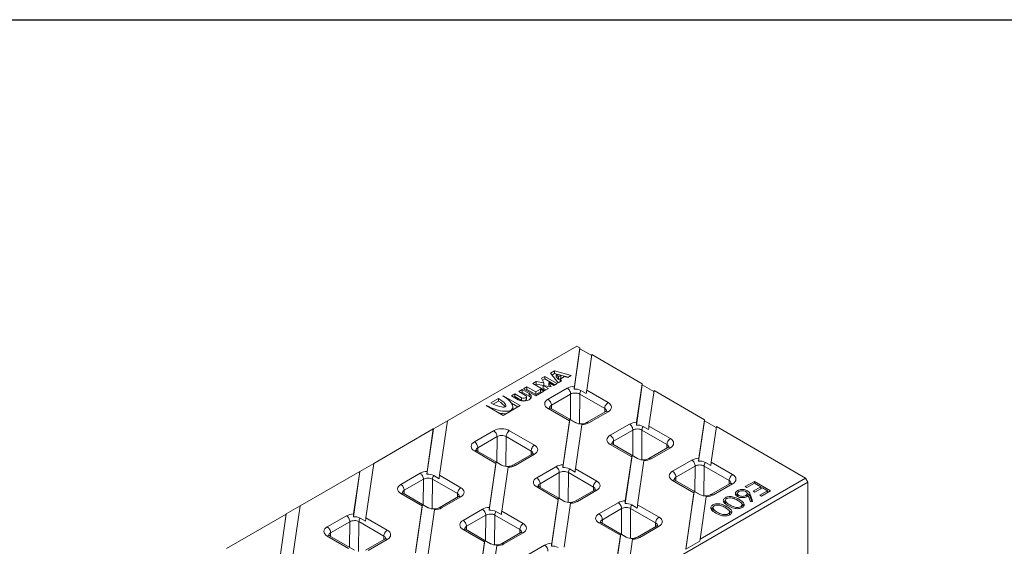
# Model space of a CAD drawing. Units: millimetres. Extents: x 0 to 2844, y 0 to 1967.
# Drawn here: x 496 to 988, y 1704 to 1967 of the extents above; entities that cross this region are included whole.
import ezdxf

# ---------------------------------------------------------------- set-up
doc = ezdxf.new("R2010")
doc.units = ezdxf.units.MM
doc.layers.add('2018-03-23_KVE15', color=7, linetype='Continuous')

msp = doc.modelspace()

# ---------------------------------------------------------------- linework, layer by layer
at = {"ltscale": 25.4}
msp.add_line((0, 1966.67597), (2844.11602, 1966.67597), dxfattribs=at)
at = {"layer": '2018-03-23_KVE15', "color": 7, "linetype": 'Continuous', "lineweight": 15}
for p, q in [((774.32134, 1803.78722), (709.58211, 1766.41001)), ((775.83922, 1802.42097), (772.92814, 1782.25239)), ((775.83922, 1802.91086), (773.06217, 1783.67089)), ((774.32134, 1803.78722), (775.83922, 1802.91086)), ((775.83922, 1802.42097), (775.83922, 1802.91086)), ((775.83922, 1802.42097), (781.70212, 1799.03602)), ((779.20005, 1781.70117), (781.76739, 1799.48823)), ((781.76739, 1799.48823), (806.95192, 1784.94794)), ((761.0843, 1790.20071), (763.12077, 1791.37647)), ((763.12077, 1791.37647), (771.43634, 1789.12294)), ((763.12077, 1790.07007), (763.12077, 1791.37647)), ((753.95666, 1786.08557), (752.25961, 1785.10577)), ((753.95666, 1784.77917), (753.95666, 1786.08557)), ((757.85989, 1785.39971), (753.95666, 1786.08557)), ((758.36901, 1788.63304), (756.67195, 1787.65324)), ((756.67195, 1787.65324), (757.85989, 1785.39971)), ((758.36901, 1787.32664), (757.19993, 1786.65167)), ((758.36901, 1787.32664), (758.36901, 1788.63304)), ((764.47841, 1785.10577), (758.36901, 1788.63304)), ((763.34704, 1784.45258), (758.36901, 1787.32664)), ((764.98753, 1785.39971), (761.0843, 1790.20071)), ((761.80712, 1789.31164), (763.12077, 1790.07007)), ((763.12077, 1790.07007), (769.89642, 1788.23386)), ((766.27446, 1789.08211), (763.98235, 1789.70328)), ((763.98235, 1789.70328), (765.05824, 1788.37992)), ((763.98235, 1788.39688), (763.98235, 1789.70328)), ((763.98235, 1788.39688), (765.05824, 1787.07353)), ((766.68459, 1786.37951), (764.98753, 1785.39971)), ((765.05824, 1788.37992), (766.27446, 1789.08211)), ((765.05824, 1787.07353), (765.05824, 1788.37992)), ((765.05824, 1787.07353), (766.27446, 1787.77572)), ((768.12237, 1788.58133), (765.92562, 1787.31304)), ((765.92562, 1787.31304), (766.68459, 1786.37951)), ((765.92562, 1786.00664), (765.92562, 1787.31304)), ((765.92562, 1786.00664), (765.96176, 1785.96219)), ((766.27446, 1787.77572), (766.27446, 1789.08211)), ((769.73929, 1788.14314), (768.12237, 1788.58133)), ((771.43634, 1789.12294), (769.73929, 1788.14314)), ((746.99873, 1782.06841), (745.30168, 1781.08861)), ((745.30168, 1781.08861), (748.69579, 1779.12902)), ((746.99873, 1780.76201), (746.99873, 1782.06841)), ((750.39284, 1780.10881), (746.99873, 1782.06841)), ((749.37461, 1783.44012), (747.67755, 1782.46032)), ((747.67755, 1782.46032), (753.78696, 1778.93306)), ((749.37461, 1782.13373), (748.80893, 1781.80713)), ((749.37461, 1782.13373), (749.37461, 1783.44012)), ((753.78696, 1780.89265), (749.37461, 1783.44012)), ((753.78696, 1779.58626), (749.37461, 1782.13373)), ((752.25961, 1785.10577), (758.36901, 1781.57851)), ((753.95666, 1784.77917), (753.39098, 1784.45258)), ((756.16284, 1782.26437), (753.78696, 1780.89265)), ((753.78696, 1778.93306), (757.85989, 1781.28457)), ((756.16284, 1780.95797), (753.78696, 1779.58626)), ((757.85989, 1784.09332), (753.95666, 1784.77917)), ((756.16284, 1780.95797), (756.16284, 1782.26437)), ((757.85989, 1781.28457), (756.16284, 1782.26437)), ((756.72852, 1780.63137), (756.16284, 1780.95797)), ((757.52048, 1782.7216), (757.52048, 1784.028)), ((760.06607, 1782.5583), (757.52048, 1784.028)), ((757.52048, 1784.028), (761.42371, 1783.34214)), ((758.93469, 1781.90511), (757.52048, 1782.7216)), ((757.85989, 1784.09332), (757.85989, 1785.39971)), ((758.36901, 1781.57851), (760.06607, 1782.5583)), ((759.87849, 1777.17974), (769.49515, 1782.73192)), ((760.23577, 1784.28928), (760.23577, 1785.59567)), ((761.42371, 1783.34214), (760.23577, 1785.59567)), ((760.23577, 1785.59567), (762.78136, 1784.12598)), ((760.66475, 1783.4755), (760.23577, 1784.28928)), ((762.78136, 1784.12598), (764.47841, 1785.10577)), ((779.02736, 1780.01483), (776.29246, 1781.59382)), ((779.20005, 1781.70117), (789.89534, 1775.52624)), ((806.95192, 1784.45804), (804.04084, 1764.28947)), ((806.95192, 1784.94794), (804.17487, 1765.70797)), ((806.95192, 1784.45804), (806.95192, 1784.94794)), ((806.95192, 1784.45804), (812.81482, 1781.0731)), ((810.31275, 1763.73825), (812.88009, 1781.52531)), ((812.88009, 1781.52531), (838.06462, 1766.98501)), ((731.38581, 1775.40579), (735.11934, 1777.56135)), ((732.56086, 1774.77781), (735.11934, 1776.25495)), ((735.11934, 1776.25495), (735.11934, 1777.56135)), ((737.49522, 1778.93306), (737.32551, 1778.83508)), ((737.49522, 1778.73607), (737.49522, 1778.93306)), ((745.9805, 1774.03408), (737.49522, 1778.93306)), ((743.26521, 1779.91286), (741.56815, 1778.93306)), ((741.56815, 1778.93306), (744.96226, 1776.97347)), ((743.26521, 1778.60646), (742.69952, 1778.27986)), ((743.26521, 1778.60646), (743.26521, 1779.91286)), ((746.65932, 1777.95326), (743.26521, 1779.91286)), ((746.65932, 1776.64687), (743.26521, 1778.60646)), ((746.99873, 1780.76201), (746.43305, 1780.43541)), ((746.65932, 1776.64687), (746.65932, 1777.95326)), ((750.39284, 1778.80242), (746.99873, 1780.76201)), ((749.11755, 1777.23475), (749.11755, 1778.54114)), ((750.39284, 1778.80242), (750.39284, 1780.10881)), ((753.78696, 1779.58626), (753.78696, 1780.89265)), ((771.19211, 1779.77206), (761.57546, 1774.21989)), ((771.07525, 1766.9546), (771.19211, 1779.77206)), ((775.7179, 1779.7924), (775.58245, 1764.93515)), ((788.19828, 1772.58686), (775.7179, 1779.7924)), ((729.17964, 1774.13206), (729.00994, 1774.03408)), ((729.00994, 1774.03408), (737.49522, 1769.1351)), ((729.17964, 1773.9361), (729.17964, 1774.13206)), ((737.49522, 1769.1351), (745.9805, 1774.03408)), ((744.84913, 1773.38088), (741.62077, 1775.24478)), ((742.35994, 1772.02229), (742.35994, 1773.32869)), ((770.574, 1766.43231), (759.87871, 1772.60724)), ((773.55909, 1765.52056), (761.07871, 1772.7261)), ((761.57546, 1774.21989), (761.55931, 1772.44863)), ((788.21445, 1770.79484), (788.19828, 1772.58686)), ((702.65324, 1762.40962), (709.58211, 1766.41001)), ((705.66095, 1739.24335), (709.58211, 1766.41001)), ((770.74669, 1767.13886), (767.27129, 1743.06056)), ((770.574, 1766.43231), (767.40532, 1744.47906)), ((770.74669, 1767.13886), (773.48158, 1765.55986)), ((788.69555, 1771.07261), (779.0789, 1765.52043)), ((789.89555, 1770.95374), (780.2789, 1765.40156)), ((838.06462, 1766.49512), (835.15354, 1746.32654)), ((838.06462, 1766.98501), (835.28757, 1747.74504)), ((838.06462, 1766.49512), (838.06462, 1766.98501)), ((838.06462, 1766.49512), (843.92752, 1763.11017)), ((702.5761, 1762.36508), (672.81256, 1745.1811)), ((702.65324, 1762.40962), (699.38903, 1739.79457)), ((702.5761, 1762.36508), (699.52307, 1741.21307)), ((702.65324, 1762.40962), (702.5761, 1762.36508)), ((723.10894, 1755.95083), (732.72559, 1761.50301)), ((740.64541, 1761.50288), (753.12578, 1754.29733)), ((773.5432, 1742.50933), (776.71188, 1764.46259)), ((773.83087, 1765.38271), (773.55909, 1765.52056)), ((790.99119, 1759.21682), (800.60785, 1764.76899)), ((802.30481, 1761.80914), (792.68816, 1756.25696)), ((802.18795, 1748.99167), (802.30481, 1761.80914)), ((806.8306, 1761.82948), (806.69515, 1746.97222)), ((819.31098, 1754.62393), (806.8306, 1761.82948)), ((810.14006, 1762.0519), (807.40516, 1763.6309)), ((810.31275, 1763.73825), (821.00803, 1757.56332)), ((841.42545, 1745.77532), (843.99279, 1763.56238)), ((843.99279, 1763.56238), (888.58979, 1737.81429)), ((734.42256, 1758.54315), (724.80591, 1752.99098)), ((734.3057, 1745.72569), (734.42256, 1758.54315)), ((738.94835, 1758.56349), (738.8129, 1743.70624)), ((751.42873, 1751.35795), (738.94835, 1758.56349)), ((736.78953, 1744.29164), (724.30916, 1751.49719)), ((724.80591, 1752.99098), (724.78976, 1751.21972)), ((801.6867, 1748.46938), (790.99141, 1754.64431)), ((804.67179, 1747.55763), (792.19141, 1754.76318)), ((792.68816, 1756.25696), (792.67201, 1754.48571)), ((819.80825, 1753.10968), (810.1916, 1747.55751)), ((821.00825, 1752.99081), (811.3916, 1747.43864)), ((819.32715, 1752.83192), (819.31098, 1754.62393)), ((733.80444, 1745.2034), (723.10916, 1751.37832)), ((751.926, 1749.8437), (742.30935, 1744.29152)), ((753.126, 1749.72483), (743.50935, 1744.17265)), ((751.44489, 1749.56593), (751.42873, 1751.35795)), ((801.85939, 1749.17593), (798.38398, 1725.09763)), ((801.6867, 1748.46938), (798.51802, 1726.51613)), ((801.85939, 1749.17593), (804.59428, 1747.59694)), ((804.65589, 1724.54641), (807.82457, 1746.49966)), ((804.94356, 1747.41979), (804.67179, 1747.55763)), ((822.10389, 1741.25389), (831.72054, 1746.80607)), ((665.88368, 1741.18071), (672.81256, 1745.1811)), ((668.89139, 1718.01444), (672.81256, 1745.1811)), ((733.97714, 1745.90994), (730.50173, 1721.83165)), ((733.80444, 1745.2034), (730.63577, 1723.25015)), ((733.97714, 1745.90994), (736.71203, 1744.33095)), ((736.77364, 1721.28042), (739.94232, 1743.23367)), ((737.06131, 1744.1538), (736.78953, 1744.29164)), ((754.22164, 1737.98791), (763.83829, 1743.54008)), ((773.3705, 1740.82299), (770.63561, 1742.40198)), ((773.5432, 1742.50933), (784.23848, 1736.33441)), ((833.41751, 1743.84621), (823.80085, 1738.29404)), ((833.30065, 1731.02875), (833.41751, 1743.84621)), ((837.9433, 1743.86656), (837.80785, 1729.0093)), ((850.42368, 1736.66101), (837.9433, 1743.86656)), ((841.25276, 1744.08898), (838.51786, 1745.66797)), ((841.42545, 1745.77532), (852.12073, 1739.60039)), ((665.80654, 1741.13617), (636.04301, 1723.95219)), ((665.88368, 1741.18071), (662.61948, 1718.56566)), ((665.80654, 1741.13617), (662.75351, 1719.98416)), ((665.88368, 1741.18071), (665.80654, 1741.13617)), ((686.33939, 1734.72192), (695.95604, 1740.2741)), ((697.653, 1737.31424), (688.03635, 1731.76206)), ((697.53615, 1724.49678), (697.653, 1737.31424)), ((702.1788, 1737.33458), (702.04334, 1722.47733)), ((714.65917, 1730.12903), (702.1788, 1737.33458)), ((705.48825, 1737.55701), (702.75336, 1739.136)), ((705.66095, 1739.24335), (716.35623, 1733.06842)), ((765.53526, 1740.58023), (755.9186, 1735.02805)), ((765.4184, 1727.76276), (765.53526, 1740.58023)), ((770.06105, 1740.60057), (769.92559, 1725.74331)), ((782.54143, 1733.39502), (770.06105, 1740.60057)), ((832.79939, 1730.50646), (822.10411, 1736.68139)), ((835.78448, 1729.59471), (823.30411, 1736.80025)), ((823.80085, 1738.29404), (823.78471, 1736.52278)), ((835.88424, 1707.38473), (888.58979, 1737.81429)), ((850.43984, 1734.86899), (850.42368, 1736.66101)), ((888.58979, 1737.81429), (889.72116, 1735.8547)), ((889.72116, 1735.8547), (324.03574, 1409.25607)), ((688.03635, 1731.76206), (688.0202, 1729.99081)), ((764.91714, 1727.24047), (754.22186, 1733.4154)), ((767.90223, 1726.32872), (755.42186, 1733.53427)), ((755.9186, 1735.02805), (755.90246, 1733.2568)), ((783.0387, 1731.88077), (773.42205, 1726.32859)), ((784.2387, 1731.7619), (774.62205, 1726.20973)), ((782.55759, 1731.60301), (782.54143, 1733.39502)), ((850.92095, 1735.14676), (841.3043, 1729.59458)), ((852.12095, 1735.02789), (842.5043, 1729.47571)), ((858.46919, 1733.57346), (863.06003, 1736.22398)), ((859.262, 1733.11572), (858.46919, 1733.57346)), ((863.0386, 1735.29614), (859.262, 1733.11572)), ((862.4172, 1731.29407), (866.19379, 1733.47449)), ((866.19379, 1733.47449), (863.0386, 1735.29614)), ((863.06003, 1736.22398), (871.12747, 1731.56624)), ((863.06003, 1735.28377), (863.06003, 1736.22398)), ((866.98661, 1733.01676), (863.21002, 1730.83634)), ((866.19379, 1732.55902), (866.19379, 1733.47449)), ((866.19379, 1733.1083), (866.66948, 1732.83366)), ((869.52041, 1731.55387), (866.98661, 1733.01676)), ((889.72116, 1735.8547), (889.72116, 1694.70327)), ((697.03489, 1723.97449), (686.33961, 1730.14941)), ((700.01998, 1723.06273), (687.53961, 1730.26828)), ((715.15645, 1728.61479), (705.5398, 1723.06261)), ((716.35645, 1728.49592), (706.7398, 1722.94374)), ((714.67534, 1728.33702), (714.65917, 1730.12903)), ((765.08983, 1727.94702), (761.61443, 1703.86872)), ((764.91714, 1727.24047), (761.74846, 1705.28722)), ((765.08983, 1727.94702), (767.82473, 1726.36803)), ((832.97209, 1731.21301), (828.80108, 1702.31547)), ((832.79939, 1730.50646), (828.87822, 1703.3398)), ((832.97209, 1731.21301), (835.70698, 1729.63401)), ((836.05626, 1729.45686), (835.78448, 1729.59471)), ((835.88424, 1707.38473), (838.93727, 1728.53674)), ((854.59073, 1730.14075), (854.59073, 1728.83436)), ((859.42816, 1728.80565), (859.42816, 1730.11205)), ((861.03513, 1725.99921), (859.93697, 1729.18788)), ((863.21002, 1730.83634), (862.4172, 1731.29407)), ((865.70632, 1729.3518), (869.52041, 1731.55387)), ((866.49914, 1728.89407), (865.70632, 1729.3518)), ((871.12747, 1731.56624), (866.49914, 1728.89407)), ((869.52041, 1730.6384), (869.52041, 1731.55387)), ((869.52041, 1731.18768), (869.9961, 1730.91304)), ((629.11413, 1719.95179), (636.04301, 1723.95219)), ((632.12184, 1696.78553), (636.04301, 1723.95219)), ((697.20758, 1724.68103), (693.73218, 1700.60274)), ((697.03489, 1723.97449), (693.86621, 1702.02124)), ((697.20758, 1724.68103), (699.94248, 1723.10204)), ((700.00409, 1700.05151), (703.17277, 1722.00476)), ((700.29176, 1722.92489), (700.01998, 1723.06273)), ((717.45209, 1716.75899), (727.06874, 1722.31117)), ((767.88634, 1703.3175), (771.05502, 1725.27075)), ((768.17401, 1726.19088), (767.90223, 1726.32872)), ((785.33434, 1720.02498), (794.95099, 1725.57716)), ((796.64795, 1722.6173), (787.0313, 1717.06513)), ((796.5311, 1709.79984), (796.64795, 1722.6173)), ((801.17375, 1722.63764), (801.03829, 1707.78039)), ((813.65412, 1715.4321), (801.17375, 1722.63764)), ((804.4832, 1722.86007), (801.74831, 1724.43906)), ((804.65589, 1724.54641), (815.35118, 1718.37148)), ((842.2955, 1723.03461), (842.2955, 1721.72821)), ((848.53144, 1726.63925), (848.53144, 1725.33286)), ((856.86371, 1723.2529), (856.86371, 1724.55929)), ((862.13329, 1726.1322), (861.03513, 1725.99921)), ((629.03699, 1719.90726), (599.27346, 1702.72327)), ((629.11413, 1719.95179), (625.84993, 1697.33675)), ((629.03699, 1719.90726), (625.98396, 1698.75525)), ((629.11413, 1719.95179), (629.03699, 1719.90726)), ((649.56984, 1713.49301), (659.18649, 1719.04518)), ((668.7187, 1716.32809), (665.9838, 1717.90709)), ((668.89139, 1718.01444), (679.58668, 1711.83951)), ((728.7657, 1719.35132), (719.14905, 1713.79914)), ((728.64885, 1706.53385), (728.7657, 1719.35132)), ((733.2915, 1719.37166), (733.15604, 1704.5144)), ((745.77187, 1712.16611), (733.2915, 1719.37166)), ((736.60095, 1719.59408), (733.86606, 1721.17307)), ((736.77364, 1721.28042), (747.46893, 1715.1055)), ((787.0313, 1717.06513), (787.01515, 1715.29387)), ((850.62781, 1719.64874), (850.62781, 1720.95514)), ((660.88345, 1716.08533), (651.2668, 1710.53315)), ((660.76659, 1703.26787), (660.88345, 1716.08533)), ((665.40925, 1716.10567), (665.27379, 1701.24842)), ((677.88962, 1708.90012), (665.40925, 1716.10567)), ((728.14759, 1706.01156), (717.4523, 1712.18649)), ((731.13268, 1705.09981), (718.6523, 1712.30536)), ((719.14905, 1713.79914), (719.1329, 1712.02788)), ((745.78804, 1710.37409), (745.77187, 1712.16611)), ((796.02984, 1709.27755), (785.33456, 1715.45247)), ((799.01493, 1708.3658), (786.53456, 1715.57134)), ((814.1514, 1713.91785), (804.53474, 1708.36567)), ((815.3514, 1713.79898), (805.73474, 1708.2468)), ((813.67029, 1713.64008), (813.65412, 1715.4321)), ((660.26534, 1702.74558), (649.57005, 1708.9205)), ((663.25043, 1701.83382), (650.77005, 1709.03937)), ((651.2668, 1710.53315), (651.25065, 1708.7619)), ((678.38689, 1707.38587), (668.77024, 1701.8337)), ((679.58689, 1707.267), (669.97024, 1701.71483)), ((677.90579, 1707.10811), (677.88962, 1708.90012)), ((746.26915, 1710.65186), (736.65249, 1705.09968)), ((747.46915, 1710.53299), (737.85249, 1704.98081)), ((796.20253, 1709.9841), (792.03153, 1681.08656)), ((796.02984, 1709.27755), (792.10867, 1682.11089)), ((796.20253, 1709.9841), (798.93743, 1708.4051)), ((799.28671, 1708.22795), (799.01493, 1708.3658)), ((799.11469, 1686.15582), (802.16772, 1707.30782)), ((835.8071, 1706.3604), (835.88424, 1707.38473)), ((728.32028, 1706.71811), (724.84488, 1682.63981)), ((728.14759, 1706.01156), (724.97891, 1684.05831)), ((728.32028, 1706.71811), (731.05518, 1705.13912)), ((731.11679, 1682.08859), (734.28547, 1704.04184)), ((731.40446, 1704.96197), (731.13268, 1705.09981)), ((748.56479, 1698.79607), (758.18144, 1704.34825)), ((835.8071, 1706.3604), (828.80108, 1702.31547))]:
    msp.add_line(p, q, dxfattribs=at)
for centre, radius, start, end in [((792.6532, 1781.10418), 19.75845, 172.5359255, 176.6685243), ((773.50161, 1776.25933), 6.02044, 62.3826739, 95.4658875), ((776.27244, 1770.89435), 6.02044, 242.3826739, 275.4658875), ((776.57041, 1770.34494), 5.43769, 272.7639225, 297.4720679), ((823.7659, 1763.14126), 19.75845, 172.5359255, 176.6685243), ((804.6143, 1758.29641), 6.02044, 62.3826705, 95.4658909), ((807.38514, 1752.93143), 6.02044, 242.3826705, 275.4658909), ((807.68311, 1752.38202), 5.43769, 272.7639225, 297.4720679), ((854.8786, 1745.17833), 19.75845, 172.5359255, 176.6685243), ((739.50289, 1749.66544), 6.02044, 242.3826739, 275.4658875), ((739.80086, 1749.11603), 5.43769, 272.7639225, 297.4720679), ((786.99635, 1741.91235), 19.75845, 172.5359255, 176.6685243), ((767.84475, 1737.0675), 6.02044, 62.3826705, 95.4658909), ((835.727, 1740.33348), 6.02044, 62.3826705, 95.4658909), ((719.1141, 1738.64636), 19.75845, 172.5359255, 176.6685243), ((699.9625, 1733.80151), 6.02044, 62.3826739, 95.4658875), ((838.49784, 1734.9685), 6.02044, 242.3826705, 275.4658909), ((838.7958, 1734.41909), 5.43769, 272.7639225, 297.4720679), ((702.73334, 1728.43653), 6.02044, 242.3826739, 275.4658875), ((703.0313, 1727.88712), 5.43769, 272.7639225, 297.4720679), ((750.22679, 1720.68343), 19.75845, 172.5359255, 176.6685243), ((770.61559, 1731.70251), 6.02044, 242.3826705, 275.4658909), ((770.91355, 1731.1531), 5.43769, 272.7639225, 297.4720679), ((818.10905, 1723.94942), 19.75845, 172.5359255, 176.6685243), ((798.95745, 1719.10457), 6.02044, 62.3826705, 95.4658909), ((682.34454, 1717.41745), 19.75845, 172.5359255, 176.6685243), ((663.19295, 1712.5726), 6.02044, 62.3826705, 95.4658909), ((731.0752, 1715.83859), 6.02044, 62.3826705, 95.4658909), ((801.72829, 1713.73959), 6.02044, 242.3826705, 275.4658909), ((802.02625, 1713.19018), 5.43769, 272.7639225, 297.4720679), ((733.84604, 1710.4736), 6.02044, 242.3826705, 275.4658909), ((734.144, 1709.92419), 5.43769, 272.7639225, 297.4720679), ((781.33949, 1702.72051), 19.75845, 172.5359255, 176.6685243), ((762.1879, 1697.87566), 6.02044, 62.3826705, 95.4658909)]:
    msp.add_arc(centre, radius, start, end, dxfattribs=at)
for centre, major_axis, ratio, start_param, end_param in [((773.45516, 1780.4456), (-5.60015, 0.00027), 0.577350267, 4.782648977, 5.497841976), ((769.49515, 1780.77233), (-1.2, 2.07846), 0.577350269, 3.916518841, 5.497787144), ((777.41496, 1780.7722), (1.2, 2.07846), 0.577350269, 1.508132411, 2.35619449), ((779.20005, 1779.74158), (0.178, 2.66679), 0.071620761, 0.750200012, 1.47293426), ((733.25258, 1776.48357), (-8.97662, 3.81979), 0.402542673, 1.276795025, 4.418387679), ((733.25258, 1776.48357), (-5.5211, 2.77456), 0.297011112, 1.377982735, 4.519575388), ((733.25258, 1775.17718), (-5.5211, 2.77456), 0.297011112, 3.617115758, 4.519575388), ((747.67755, 1778.54114), (-3.84, 0), 0.577350269, 0.785398163, 3.926990817), ((747.67755, 1778.54114), (-1.44, 0), 0.577350269, 0.785398163, 3.926990817), ((747.67755, 1777.23475), (-1.44, 0), 0.577350269, 0.785398163, 3.141592654), ((747.67755, 1777.23475), (-3.84, 0), 0.577350269, 3.440658687, 3.926990817), ((763.83851, 1774.89343), (5.60015, -0.00027), 0.577350267, 2.356249322, 3.927045649), ((759.87849, 1775.22015), (1.2, -2.07846), 0.577350269, 0.774926188, 2.35619449), ((773.45516, 1778.48601), (3.2002, 0.02122), 0.572799548, 0.781668512, 2.352464839), ((733.25258, 1775.17718), (-8.97662, 3.81979), 0.402542673, 3.292202974, 3.311197288), ((759.87871, 1770.64764), (-1.2, -2.07846), 0.577350269, 3.141592654, 3.926990817), ((763.83851, 1772.93383), (3.2002, 0.02122), 0.572799548, 2.352464839, 3.133015809), ((789.89534, 1773.56665), (1.2, 2.07846), 0.577350269, 0.785398163, 2.35619449), ((785.93554, 1771.28046), (-3.20019, 0.02232), 0.581865333, 3.151363894, 3.931117962), ((789.89555, 1768.99415), (1.2, -2.07846), 0.577350269, 2.35619449, 3.141592654), ((785.93554, 1773.24005), (-5.60015, 0.00027), 0.577350267, 2.356249322, 3.927045649), ((733.25258, 1775.17718), (-8.97662, 3.81979), 0.402542673, 1.978273505, 2.40297973), ((770.574, 1764.47272), (0.178, 2.66679), 0.071620761, 0.027465764, 0.750200012), ((736.68561, 1759.21669), (-5.60015, 0.00027), 0.577350267, 3.927045649, 5.497841976), ((732.72559, 1759.54342), (-1.2, 2.07846), 0.577350269, 3.916518841, 5.497787144), ((740.64541, 1759.54329), (1.2, 2.07846), 0.577350269, 0.785398163, 2.35619449), ((772.35909, 1763.4421), (-1.2, -2.07846), 0.577350269, 3.141592654, 3.204256569), ((776.31889, 1767.68788), (5.60015, -0.00027), 0.577350267, 4.782648977, 5.497841976), ((780.2789, 1763.44197), (1.2, -2.07846), 0.577350269, 2.35619449, 3.141517609), ((804.56786, 1762.48268), (-5.60015, 0.00027), 0.577350267, 4.782648977, 5.497841976), ((800.60785, 1762.8094), (-1.2, 2.07846), 0.577350269, 3.916518841, 5.497787144), ((804.56786, 1760.52309), (3.2002, 0.02122), 0.572799548, 0.781668512, 2.352464839), ((808.52766, 1762.80928), (1.2, 2.07846), 0.577350269, 1.508132411, 2.35619449), ((810.31275, 1761.77865), (0.178, 2.66679), 0.071620761, 0.750200012, 1.47293426), ((736.68561, 1757.2571), (3.2002, 0.02122), 0.572799548, 0.781668512, 2.352464839), ((794.95121, 1756.9305), (5.60015, -0.00027), 0.577350267, 2.356249322, 3.927045649), ((790.99119, 1757.25722), (1.2, -2.07846), 0.577350269, 0.774926188, 2.35619449), ((821.00803, 1755.60373), (1.2, 2.07846), 0.577350269, 0.785398163, 2.35619449), ((817.04824, 1755.27713), (-5.60015, 0.00027), 0.577350267, 2.356249322, 3.927045649), ((727.06896, 1753.66451), (5.60015, -0.00027), 0.577350267, 2.356249322, 3.927045649), ((723.10894, 1753.99124), (1.2, -2.07846), 0.577350269, 0.774926188, 2.35619449), ((723.10916, 1749.41873), (-1.2, -2.07846), 0.577350269, 3.141592654, 3.926990817), ((727.06896, 1751.70492), (3.2002, 0.02122), 0.572799548, 2.352464839, 3.133015809), ((753.12578, 1752.33774), (1.2, 2.07846), 0.577350269, 0.785398163, 2.35619449), ((749.16598, 1752.01114), (-5.60015, 0.00027), 0.577350267, 2.356249322, 3.927045649), ((790.99141, 1752.68472), (-1.2, -2.07846), 0.577350269, 3.141592654, 3.926990817), ((794.95121, 1754.97091), (3.2002, 0.02122), 0.572799548, 2.352464839, 3.133015809), ((817.04824, 1753.31754), (-3.20019, 0.02232), 0.581865333, 3.151363894, 3.931117962), ((821.00825, 1751.03122), (1.2, -2.07846), 0.577350269, 2.35619449, 3.141592654), ((749.16598, 1750.05155), (-3.20019, 0.02232), 0.581865333, 3.151363894, 3.931117962), ((753.126, 1747.76524), (1.2, -2.07846), 0.577350269, 2.35619449, 3.141592654), ((801.6867, 1746.50979), (0.178, 2.66679), 0.071620761, 0.027465764, 0.750200012), ((803.47179, 1745.47917), (-1.2, -2.07846), 0.577350269, 3.141592654, 3.204256569), ((807.43158, 1749.72495), (5.60015, -0.00027), 0.577350267, 4.782648977, 5.497841976), ((811.3916, 1745.47904), (1.2, -2.07846), 0.577350269, 2.35619449, 3.141517607), ((835.68056, 1744.51975), (-5.60015, 0.00027), 0.577350267, 4.782648977, 5.497841976), ((831.72054, 1744.84648), (-1.2, 2.07846), 0.577350269, 3.916518841, 5.497787144), ((733.80444, 1743.24381), (0.178, 2.66679), 0.071620761, 0.027465764, 0.750200012), ((735.58953, 1742.21318), (-1.2, -2.07846), 0.577350269, 3.141592654, 3.204256569), ((739.54933, 1746.45897), (5.60015, -0.00027), 0.577350267, 4.782648977, 5.497841976), ((743.50935, 1742.21306), (1.2, -2.07846), 0.577350269, 2.35619449, 3.141517608), ((767.79831, 1741.25377), (-5.60015, 0.00027), 0.577350267, 4.782648977, 5.497841976), ((763.83829, 1741.58049), (-1.2, 2.07846), 0.577350269, 3.916518841, 5.497787144), ((771.75811, 1741.58036), (1.2, 2.07846), 0.577350269, 1.508132411, 2.35619449), ((773.5432, 1740.54974), (0.178, 2.66679), 0.071620761, 0.750200012, 1.47293426), ((835.68056, 1742.56016), (3.2002, 0.02122), 0.572799548, 0.781668512, 2.352464839), ((839.64036, 1744.84635), (1.2, 2.07846), 0.577350269, 1.508132411, 2.35619449), ((841.42545, 1743.81573), (0.178, 2.66679), 0.071620761, 0.750200012, 1.47293426), ((699.91606, 1737.98778), (-5.60015, 0.00027), 0.577350267, 4.782648977, 5.497841976), ((695.95604, 1738.3145), (-1.2, 2.07846), 0.577350269, 3.916518841, 5.497787144), ((699.91606, 1736.02819), (3.2002, 0.02122), 0.572799548, 0.781668512, 2.352464839), ((703.87585, 1738.31438), (1.2, 2.07846), 0.577350269, 1.508132411, 2.35619449), ((705.66095, 1737.28376), (0.178, 2.66679), 0.071620761, 0.750200012, 1.47293426), ((758.18166, 1735.70159), (5.60015, -0.00027), 0.577350267, 2.356249322, 3.927045649), ((754.22164, 1736.02831), (1.2, -2.07846), 0.577350269, 0.774926188, 2.35619449), ((767.79831, 1739.29417), (3.2002, 0.02122), 0.572799548, 0.781668512, 2.352464839), ((826.06391, 1738.96758), (5.60015, -0.00027), 0.577350267, 2.356249322, 3.927045649), ((822.10389, 1739.2943), (1.2, -2.07846), 0.577350269, 0.774926188, 2.35619449), ((822.10411, 1734.72179), (-1.2, -2.07846), 0.577350269, 3.141592654, 3.926990817), ((826.06391, 1737.00798), (3.2002, 0.02122), 0.572799548, 2.352464839, 3.133015809), ((852.12073, 1737.6408), (1.2, 2.07846), 0.577350269, 0.785398163, 2.35619449), ((848.16093, 1735.35461), (-3.20019, 0.02232), 0.581865333, 3.151363894, 3.931117962), ((848.16093, 1737.3142), (-5.60015, 0.00027), 0.577350267, 2.356249322, 3.927045649), ((690.2994, 1732.4356), (5.60015, -0.00027), 0.577350267, 2.356249322, 3.927045649), ((686.33939, 1732.76233), (1.2, -2.07846), 0.577350269, 0.774926188, 2.35619449), ((690.2994, 1730.47601), (3.2002, 0.02122), 0.572799548, 2.352464839, 3.133015809), ((716.35623, 1731.10883), (1.2, 2.07846), 0.577350269, 0.785398163, 2.35619449), ((712.39643, 1730.78223), (-5.60015, 0.00027), 0.577350267, 2.356249322, 3.927045649), ((754.22186, 1731.45581), (-1.2, -2.07846), 0.577350269, 3.141592654, 3.926990817), ((758.18166, 1733.742), (3.2002, 0.02122), 0.572799548, 2.352464839, 3.133015808), ((784.23848, 1734.37482), (1.2, 2.07846), 0.577350269, 0.785398163, 2.35619449), ((780.27868, 1732.08863), (-3.20019, 0.02232), 0.581865333, 3.151363894, 3.931117962), ((784.2387, 1729.80231), (1.2, -2.07846), 0.577350269, 2.35619449, 3.141592654), ((780.27868, 1734.04822), (-5.60015, 0.00027), 0.577350267, 2.356249322, 3.927045649), ((852.12095, 1733.0683), (1.2, -2.07846), 0.577350269, 2.35619449, 3.141592654), ((686.33961, 1728.18982), (-1.2, -2.07846), 0.577350269, 3.141592654, 3.926990817), ((712.39643, 1728.82264), (-3.20019, 0.02232), 0.581865333, 3.151363894, 3.931117962), ((716.35645, 1726.53632), (1.2, -2.07846), 0.577350269, 2.35619449, 3.141592654), ((764.91714, 1725.28088), (0.178, 2.66679), 0.071620761, 0.027465764, 0.750200012), ((832.79939, 1728.54687), (0.178, 2.66679), 0.071620761, 0.027465764, 0.750200012), ((834.58448, 1727.51625), (-1.2, -2.07846), 0.577350269, 3.141592654, 3.204256569), ((838.54428, 1731.76203), (5.60015, -0.00027), 0.577350267, 4.782648977, 5.497841976), ((842.5043, 1727.51612), (1.2, -2.07846), 0.577350269, 2.35619449, 3.141517608), ((697.03489, 1722.0149), (0.178, 2.66679), 0.071620761, 0.027465764, 0.750200012), ((698.81998, 1720.98427), (-1.2, -2.07846), 0.577350269, 3.141592654, 3.204256569), ((702.77978, 1725.23006), (5.60015, -0.00027), 0.577350267, 4.782648977, 5.497841976), ((706.7398, 1720.98415), (1.2, -2.07846), 0.577350269, 2.35619449, 3.141517608), ((731.02876, 1720.02486), (-5.60015, 0.00027), 0.577350267, 4.782648977, 5.497841976), ((727.06874, 1720.35158), (-1.2, 2.07846), 0.577350269, 3.916518841, 5.497787144), ((766.70223, 1724.25026), (-1.2, -2.07846), 0.577350269, 3.141592654, 3.204256569), ((770.66203, 1728.49604), (5.60015, -0.00027), 0.577350267, 4.782648977, 5.497841976), ((774.62205, 1724.25013), (1.2, -2.07846), 0.577350269, 2.35619449, 3.141517608), ((798.91101, 1723.29084), (-5.60015, 0.00027), 0.577350267, 4.782648977, 5.497841976), ((794.95099, 1723.61757), (-1.2, 2.07846), 0.577350269, 3.916518841, 5.497787144), ((798.91101, 1721.33125), (3.2002, 0.02122), 0.572799548, 0.781668512, 2.352464839), ((802.8708, 1723.61744), (1.2, 2.07846), 0.577350269, 1.508132411, 2.35619449), ((804.65589, 1722.58682), (0.178, 2.66679), 0.071620761, 0.750200012, 1.47293426), ((663.1465, 1716.75887), (-5.60015, 0.00027), 0.577350267, 4.782648977, 5.497841976), ((659.18649, 1717.08559), (-1.2, 2.07846), 0.577350269, 3.916518841, 5.497787144), ((667.1063, 1717.08547), (1.2, 2.07846), 0.577350269, 1.508132411, 2.35619449), ((668.89139, 1716.05484), (0.178, 2.66679), 0.071620761, 0.750200012, 1.47293426), ((731.02876, 1718.06526), (3.2002, 0.02122), 0.572799548, 0.781668512, 2.352464839), ((734.98855, 1720.35145), (1.2, 2.07846), 0.577350269, 1.508132411, 2.35619449), ((736.77364, 1719.32083), (0.178, 2.66679), 0.071620761, 0.750200012, 1.47293426), ((789.29435, 1717.73866), (5.60015, -0.00027), 0.577350267, 2.356249322, 3.927045649), ((785.33434, 1718.06539), (1.2, -2.07846), 0.577350269, 0.774926188, 2.35619449), ((789.29435, 1715.77907), (3.2002, 0.02122), 0.572799548, 2.352464839, 3.133015809), ((815.35118, 1716.41189), (1.2, 2.07846), 0.577350269, 0.785398163, 2.35619449), ((811.39138, 1716.08529), (-5.60015, 0.00027), 0.577350267, 2.356249322, 3.927045649), ((653.52985, 1711.20669), (5.60015, -0.00027), 0.577350267, 2.356249322, 3.927045649), ((649.56984, 1711.53342), (1.2, -2.07846), 0.577350269, 0.774926188, 2.35619449), ((663.1465, 1714.79928), (3.2002, 0.02122), 0.572799548, 0.781668512, 2.352464839), ((721.4121, 1714.47268), (5.60015, -0.00027), 0.577350267, 2.356249322, 3.927045649), ((717.45209, 1714.7994), (1.2, -2.07846), 0.577350269, 0.774926188, 2.35619449), ((717.4523, 1710.2269), (-1.2, -2.07846), 0.577350269, 3.141592654, 3.926990817), ((721.4121, 1712.51309), (3.2002, 0.02122), 0.572799548, 2.352464839, 3.133015809), ((747.46893, 1713.14591), (1.2, 2.07846), 0.577350269, 0.785398163, 2.35619449), ((743.50913, 1710.85972), (-3.20019, 0.02232), 0.581865333, 3.151363894, 3.931117962), ((743.50913, 1712.81931), (-5.60015, 0.00027), 0.577350267, 2.356249322, 3.927045649), ((785.33456, 1713.49288), (-1.2, -2.07846), 0.577350269, 3.141592654, 3.926990817), ((811.39138, 1714.1257), (-3.20019, 0.02232), 0.581865333, 3.151363894, 3.931117962), ((815.3514, 1711.83939), (1.2, -2.07846), 0.577350269, 2.35619449, 3.141592654), ((649.57005, 1706.96091), (-1.2, -2.07846), 0.577350269, 3.141592654, 3.926990817), ((653.52985, 1709.2471), (3.2002, 0.02122), 0.572799548, 2.352464839, 3.133015809), ((679.58668, 1709.87992), (1.2, 2.07846), 0.577350269, 0.785398163, 2.35619449), ((675.62688, 1707.59373), (-3.20019, 0.02232), 0.581865333, 3.151363894, 3.931117962), ((679.58689, 1705.30741), (1.2, -2.07846), 0.577350269, 2.35619449, 3.141592654), ((675.62688, 1709.55332), (-5.60015, 0.00027), 0.577350267, 2.356249322, 3.927045649), ((747.46915, 1708.5734), (1.2, -2.07846), 0.577350269, 2.35619449, 3.141592654), ((796.02984, 1707.31796), (0.178, 2.66679), 0.071620761, 0.027465764, 0.750200012), ((797.81493, 1706.28733), (-1.2, -2.07846), 0.577350269, 3.141592654, 3.204256569), ((801.77473, 1710.53312), (5.60015, -0.00027), 0.577350267, 4.782648977, 5.497841976), ((805.73474, 1706.28721), (1.2, -2.07846), 0.577350269, 2.35619449, 3.141517606), ((728.14759, 1704.05197), (0.178, 2.66679), 0.071620761, 0.027465764, 0.750200012), ((729.93268, 1703.02135), (-1.2, -2.07846), 0.577350269, 3.141592654, 3.204256569), ((733.89248, 1707.26713), (5.60015, -0.00027), 0.577350267, 4.782648977, 5.497841976), ((737.85249, 1703.02122), (1.2, -2.07846), 0.577350269, 2.35619449, 3.141517606), ((762.14145, 1702.06193), (-5.60015, 0.00027), 0.577350267, 4.782648977, 5.497841976), ((758.18144, 1702.38865), (-1.2, 2.07846), 0.577350269, 3.916518841, 5.497787144)]:
    msp.add_ellipse(centre, major_axis=major_axis, ratio=ratio, start_param=start_param, end_param=end_param, dxfattribs=at)
for points, knots in [([(761.07871, 1772.7261), (761.00517, 1772.77132), (760.82909, 1772.87933), (760.6402, 1773.05135), (760.60447, 1773.11066), (760.60403, 1773.11191), (760.60411, 1773.11182)], [0, 0, 0, 0, 0.1181789339, 0.3382120753, 0.5633759812, 0.583558894, 0.583558894, 0.583558894, 0.583558894]), ([(789.17046, 1771.45884), (789.17069, 1771.45923), (789.15411, 1771.42926), (789.01914, 1771.27937), (788.8105, 1771.14664), (788.69555, 1771.07261)], [0.4153062068, 0.4153062068, 0.4153062068, 0.4153062068, 0.5798361551, 0.8070910641, 1, 1, 1, 1]), ([(776.71188, 1764.46259), (776.73648, 1764.63305), (776.76049, 1764.75652), (776.80059, 1764.88742), (776.81651, 1764.91472), (776.83122, 1764.91311)], [0, 0, 0, 0, 0.5, 0.5, 0.8724982965, 0.8724982965, 0.8724982965, 0.8724982965]), ([(724.30916, 1751.49719), (724.23561, 1751.54241), (724.05953, 1751.65042), (723.87064, 1751.82244), (723.83492, 1751.88175), (723.83448, 1751.883), (723.83455, 1751.88291)], [0, 0, 0, 0, 0.1181789339, 0.3382120753, 0.5633759812, 0.583558894, 0.583558894, 0.583558894, 0.583558894]), ([(792.19141, 1754.76318), (792.11787, 1754.80839), (791.94179, 1754.9164), (791.75289, 1755.08843), (791.71717, 1755.14774), (791.71673, 1755.14899), (791.7168, 1755.1489)], [0, 0, 0, 0, 0.1181789339, 0.3382120753, 0.5633759812, 0.583558894, 0.583558894, 0.583558894, 0.583558894]), ([(820.28316, 1753.49591), (820.28339, 1753.4963), (820.26681, 1753.46634), (820.13184, 1753.31645), (819.92319, 1753.18372), (819.80825, 1753.10968)], [0.4153062068, 0.4153062068, 0.4153062068, 0.4153062068, 0.5798361551, 0.8070910641, 1, 1, 1, 1]), ([(752.40091, 1750.22993), (752.40114, 1750.23031), (752.38456, 1750.20035), (752.24959, 1750.05046), (752.04094, 1749.91773), (751.926, 1749.8437)], [0.4153062068, 0.4153062068, 0.4153062068, 0.4153062068, 0.5798361551, 0.8070910641, 1, 1, 1, 1]), ([(807.82457, 1746.49966), (807.84918, 1746.67012), (807.87319, 1746.79359), (807.91328, 1746.92449), (807.92921, 1746.95179), (807.94392, 1746.95019)], [0, 0, 0, 0, 0.5, 0.5, 0.8724982965, 0.8724982965, 0.8724982965, 0.8724982965]), ([(739.94232, 1743.23367), (739.96693, 1743.40414), (739.99094, 1743.52761), (740.03103, 1743.65851), (740.04696, 1743.68581), (740.06167, 1743.6842)], [0, 0, 0, 0, 0.5, 0.5, 0.8724982965, 0.8724982965, 0.8724982965, 0.8724982965]), ([(823.30411, 1736.80025), (823.23056, 1736.84547), (823.05448, 1736.95348), (822.86559, 1737.1255), (822.82987, 1737.18481), (822.82943, 1737.18606), (822.8295, 1737.18597)], [0, 0, 0, 0, 0.1181789339, 0.3382120753, 0.5633759812, 0.583558894, 0.583558894, 0.583558894, 0.583558894]), ([(755.42186, 1733.53427), (755.34831, 1733.57948), (755.17223, 1733.68749), (754.98334, 1733.85952), (754.94762, 1733.91883), (754.94718, 1733.92008), (754.94725, 1733.91999)], [0, 0, 0, 0, 0.1181789339, 0.3382120753, 0.5633759812, 0.583558894, 0.583558894, 0.583558894, 0.583558894]), ([(783.5136, 1732.267), (783.51384, 1732.26739), (783.49726, 1732.23743), (783.36229, 1732.08754), (783.15364, 1731.9548), (783.0387, 1731.88077)], [0.4153062068, 0.4153062068, 0.4153062068, 0.4153062068, 0.5798361551, 0.8070910641, 1, 1, 1, 1]), ([(851.39585, 1735.53299), (851.39609, 1735.53338), (851.37951, 1735.50341), (851.24454, 1735.35352), (851.03589, 1735.22079), (850.92095, 1735.14676)], [0.4153062068, 0.4153062068, 0.4153062068, 0.4153062068, 0.5798361551, 0.8070910641, 1, 1, 1, 1]), ([(859.93697, 1729.18788), (859.72805, 1728.96829), (859.49771, 1728.77963), (858.5924, 1728.25695), (857.81565, 1728.07448), (856.90498, 1728.08066), (855.9836, 1728.08692), (855.19078, 1728.28479), (854.05513, 1728.94046), (853.74443, 1729.24355), (853.43373, 1729.93015), (853.44444, 1730.27654), (853.798, 1730.98789), (854.11405, 1731.30026), (855.01936, 1731.82294), (855.53898, 1731.99923), (856.72821, 1732.19098), (857.32282, 1732.18789), (857.9335, 1732.08892), (858.53425, 1731.99156), (859.0638, 1731.81366), (859.83519, 1731.3683), (860.11375, 1731.12706), (860.57444, 1730.5518), (860.77264, 1730.15902), (860.94406, 1729.66417), (861.35146, 1728.48812), (861.73688, 1727.30953), (862.13329, 1726.1322)], [0, 0, 0, 0, 0.03926399, 0.03926399, 0.138241965, 0.138241965, 0.138241965, 0.236299479, 0.236299479, 0.304547509, 0.304547509, 0.372795538, 0.372795538, 0.441043568, 0.441043568, 0.506910853, 0.506910853, 0.572778137, 0.572778137, 0.572778137, 0.653689224, 0.653689224, 0.713153998, 0.713153998, 0.772618773, 0.772618773, 0.772618773, 1, 1, 1, 1]), ([(687.53961, 1730.26828), (687.46606, 1730.3135), (687.28998, 1730.42151), (687.10109, 1730.59353), (687.06537, 1730.65284), (687.06493, 1730.65409), (687.065, 1730.654)], [0, 0, 0, 0, 0.1181789339, 0.3382120753, 0.5633759812, 0.583558894, 0.583558894, 0.583558894, 0.583558894]), ([(715.63135, 1729.00102), (715.63158, 1729.0014), (715.61501, 1728.97144), (715.48004, 1728.82155), (715.27139, 1728.68882), (715.15645, 1728.61479)], [0.4153062068, 0.4153062068, 0.4153062068, 0.4153062068, 0.5798361551, 0.8070910641, 1, 1, 1, 1]), ([(838.93727, 1728.53674), (838.96188, 1728.7072), (838.98589, 1728.83067), (839.02598, 1728.96157), (839.0419, 1728.98887), (839.05662, 1728.98726)], [0, 0, 0, 0, 0.5, 0.5, 0.8724982965, 0.8724982965, 0.8724982965, 0.8724982965]), ([(855.43184, 1727.16829), (856.49786, 1726.55282), (857.20497, 1726.00849), (857.56388, 1725.54148), (857.92102, 1725.07676), (858.03528, 1724.6322), (857.79958, 1723.80333), (857.48888, 1723.45076), (856.44965, 1722.85075), (855.82825, 1722.66519), (855.09972, 1722.59715), (854.37556, 1722.52951), (853.58372, 1722.59405), (852.73198, 1722.80127), (851.8867, 1723.00691), (850.94814, 1723.40436), (848.91789, 1724.57653), (848.23221, 1725.11468), (847.51439, 1726.08581), (847.39654, 1726.54355), (847.51975, 1726.96726), (847.64121, 1727.38495), (847.96437, 1727.74973), (849.0036, 1728.34974), (849.61428, 1728.52912), (851.0285, 1728.6652), (851.79453, 1728.59407), (852.61413, 1728.39303), (853.43759, 1728.19106), (854.37654, 1727.77757), (855.43184, 1727.16829)], [0, 0, 0, 0, 0.110528995, 0.110528995, 0.110528995, 0.179023869, 0.179023869, 0.247518744, 0.247518744, 0.316013618, 0.316013618, 0.316013618, 0.391504145, 0.391504145, 0.391504145, 0.4894503, 0.4894503, 0.586880949, 0.586880949, 0.684311598, 0.684311598, 0.684311598, 0.752749205, 0.752749205, 0.821186812, 0.821186812, 0.88962442, 0.88962442, 0.88962442, 1, 1, 1, 1]), ([(854.66581, 1726.73221), (853.75514, 1727.25798), (852.98375, 1727.61056), (852.357, 1727.78685), (851.72803, 1727.96376), (851.13028, 1728.03118), (850.56781, 1727.98479), (850.01133, 1727.93889), (849.55536, 1727.81468), (848.84289, 1727.40334), (848.62862, 1727.14355), (848.55362, 1726.82808), (848.47781, 1726.50917), (848.59648, 1726.17241), (848.90718, 1725.80746), (849.2866, 1725.36179), (849.87141, 1724.89818), (851.49454, 1723.96107), (852.24986, 1723.63014), (852.94626, 1723.4322), (853.64484, 1723.23364), (854.27476, 1723.16003), (854.83187, 1723.20333), (855.38443, 1723.24628), (855.83897, 1723.37034), (856.55143, 1723.78168), (856.7657, 1724.04766), (856.8407, 1724.36313), (856.91714, 1724.68466), (856.8032, 1725.02808), (856.49786, 1725.38994), (856.1883, 1725.75679), (855.58184, 1726.20334), (854.66581, 1726.73221)], [0, 0, 0, 0, 0.116421969, 0.116421969, 0.116421969, 0.189259048, 0.189259048, 0.189259048, 0.249251793, 0.249251793, 0.310153518, 0.310153518, 0.310153518, 0.382230741, 0.382230741, 0.382230741, 0.497001166, 0.497001166, 0.61253166, 0.61253166, 0.61253166, 0.689534185, 0.689534185, 0.689534185, 0.749585663, 0.749585663, 0.810547011, 0.810547011, 0.810547011, 0.882942386, 0.882942386, 0.882942386, 1, 1, 1, 1]), ([(858.73167, 1729.14149), (859.20308, 1729.41366), (859.43342, 1729.74458), (859.42807, 1730.125), (859.42275, 1730.50234), (859.17094, 1730.83015), (858.22813, 1731.37448), (857.65494, 1731.51366), (856.32644, 1731.51366), (855.76397, 1731.38067), (854.82116, 1730.83634), (854.58546, 1730.5085), (854.59081, 1730.12809), (854.59626, 1729.74154), (854.82652, 1729.41056), (855.76933, 1728.86623), (856.34787, 1728.73015), (857.01212, 1728.73015), (857.68173, 1728.73015), (858.25491, 1728.86623), (858.73167, 1729.14149)], [0, 0, 0, 0, 0.124587752, 0.124587752, 0.124587752, 0.249240216, 0.249240216, 0.37389268, 0.37389268, 0.498545144, 0.498545144, 0.623197608, 0.623197608, 0.623197608, 0.748622418, 0.748622418, 0.874047227, 0.874047227, 0.874047227, 1, 1, 1, 1]), ([(859.6033, 1730.19347), (859.88944, 1730.01408), (860.13637, 1729.79242), (860.57444, 1729.24541), (860.77264, 1728.85262), (860.94406, 1728.35778), (861.20668, 1727.59968), (861.46016, 1726.84052), (861.71334, 1726.08133)], [0.6595289085, 0.6595289085, 0.6595289085, 0.6595289085, 0.7131539982, 0.7131539982, 0.7726187727, 0.7726187727, 0.7726187727, 0.9191920645, 0.9191920645, 0.9191920645, 0.9191920645]), ([(703.17277, 1722.00476), (703.19737, 1722.17523), (703.22139, 1722.29869), (703.26148, 1722.42959), (703.2774, 1722.4569), (703.29212, 1722.45529)], [0, 0, 0, 0, 0.5, 0.5, 0.8724982965, 0.8724982965, 0.8724982965, 0.8724982965]), ([(771.05502, 1725.27075), (771.07963, 1725.44121), (771.10364, 1725.56468), (771.14373, 1725.69558), (771.15965, 1725.72288), (771.17437, 1725.72128)], [0, 0, 0, 0, 0.5, 0.5, 0.8724982965, 0.8724982965, 0.8724982965, 0.8724982965]), ([(849.19109, 1723.56519), (850.25711, 1722.94972), (850.96957, 1722.40849), (851.32848, 1721.94147), (851.68563, 1721.47676), (851.79989, 1721.03219), (851.56418, 1720.20333), (851.24813, 1719.84766), (850.21425, 1719.25075), (849.5875, 1719.06209), (848.86432, 1718.99714), (848.13347, 1718.9315), (847.34833, 1718.99405), (846.49658, 1719.20126), (845.65131, 1719.40691), (844.71275, 1719.80436), (842.68249, 1720.97652), (841.99146, 1721.51158), (841.6379, 1722.00024), (841.28546, 1722.48736), (841.16114, 1722.94354), (841.27899, 1723.36416), (841.39712, 1723.78575), (841.72897, 1724.14973), (842.76285, 1724.74663), (843.37889, 1724.92911), (844.7931, 1725.06519), (845.55913, 1724.99406), (846.37338, 1724.78993), (847.19663, 1724.58355), (848.13579, 1724.17447), (849.19109, 1723.56519)], [0, 0, 0, 0, 0.110506453, 0.110506453, 0.110506453, 0.178773059, 0.178773059, 0.247039665, 0.247039665, 0.316017381, 0.316017381, 0.316017381, 0.391502755, 0.391502755, 0.391502755, 0.500451642, 0.500451642, 0.608827114, 0.608827114, 0.608827114, 0.684170101, 0.684170101, 0.684170101, 0.753131835, 0.753131835, 0.821382623, 0.821382623, 0.889633411, 0.889633411, 0.889633411, 1, 1, 1, 1]), ([(841.39884, 1722.34807), (841.56518, 1722.64849), (841.85227, 1722.91452), (842.26552, 1723.15311), (842.28257, 1723.16276), (842.29972, 1723.17229)], [0.70053426606, 0.70053426606, 0.70053426606, 0.70053426606, 0.75313183484, 0.75313183484, 0.75537924082, 0.75537924082, 0.75537924082, 0.75537924082]), ([(848.43041, 1723.1322), (847.51975, 1723.65797), (846.74836, 1724.01055), (846.1216, 1724.18684), (845.49263, 1724.36375), (844.89488, 1724.43117), (844.33241, 1724.38478), (843.77594, 1724.33888), (843.31996, 1724.21467), (842.6075, 1723.80333), (842.39322, 1723.54354), (842.31823, 1723.22807), (842.24241, 1722.90916), (842.35572, 1722.56931), (842.66642, 1722.20436), (843.04477, 1721.75995), (843.63602, 1721.29817), (845.25915, 1720.36106), (846.01447, 1720.03013), (846.71086, 1719.83219), (847.40944, 1719.63363), (848.03936, 1719.56003), (848.59648, 1719.60332), (849.14904, 1719.64627), (849.60357, 1719.77034), (850.31603, 1720.18168), (850.53031, 1720.44766), (850.6053, 1720.76312), (850.68174, 1721.08466), (850.56245, 1721.42498), (850.26246, 1721.78993), (849.95942, 1722.1586), (849.34644, 1722.60333), (848.43041, 1723.1322)], [0, 0, 0, 0, 0.116409036, 0.116409036, 0.116409036, 0.189238024, 0.189238024, 0.189238024, 0.249224104, 0.249224104, 0.310119065, 0.310119065, 0.310119065, 0.382354519, 0.382354519, 0.382354519, 0.497089454, 0.497089454, 0.612584222, 0.612584222, 0.612584222, 0.689578194, 0.689578194, 0.689578194, 0.749623001, 0.749623001, 0.810577577, 0.810577577, 0.810577577, 0.882929664, 0.882929664, 0.882929664, 1, 1, 1, 1]), ([(847.66079, 1725.98512), (847.82857, 1726.26946), (848.10365, 1726.52375), (848.50123, 1726.7533), (848.51858, 1726.76313), (848.53604, 1726.77282)], [0.70265613876, 0.70265613876, 0.70265613876, 0.70265613876, 0.75274920515, 0.75274920515, 0.75502122169, 0.75502122169, 0.75502122169, 0.75502122169]), ([(856.65966, 1725.07054), (857.06658, 1724.76956), (857.3674, 1724.49074), (857.56388, 1724.23509), (857.64482, 1724.12976), (857.7133, 1724.02547), (857.76941, 1723.92232)], [0.05002299484, 0.05002299484, 0.05002299484, 0.05002299484, 0.11052899508, 0.11052899508, 0.11052899508, 0.12605342137, 0.12605342137, 0.12605342137, 0.12605342137]), ([(850.49726, 1721.41221), (850.86733, 1721.13364), (851.1444, 1720.8746), (851.32848, 1720.63508), (851.40936, 1720.52984), (851.47779, 1720.42563), (851.53388, 1720.32257)], [0.05383050241, 0.05383050241, 0.05383050241, 0.05383050241, 0.11050645262, 0.11050645262, 0.11050645262, 0.12596645391, 0.12596645391, 0.12596645391, 0.12596645391]), ([(718.6523, 1712.30536), (718.57876, 1712.35057), (718.40268, 1712.45858), (718.21379, 1712.6306), (718.17807, 1712.68992), (718.17763, 1712.69117), (718.1777, 1712.69107)], [0, 0, 0, 0, 0.1181789339, 0.3382120753, 0.5633759812, 0.583558894, 0.583558894, 0.583558894, 0.583558894]), ([(786.53456, 1715.57134), (786.46101, 1715.61656), (786.28493, 1715.72457), (786.09604, 1715.89659), (786.06032, 1715.9559), (786.05988, 1715.95715), (786.05995, 1715.95706)], [0, 0, 0, 0, 0.1181789339, 0.3382120753, 0.5633759812, 0.583558894, 0.583558894, 0.583558894, 0.583558894]), ([(814.6263, 1714.30408), (814.62653, 1714.30447), (814.60996, 1714.2745), (814.47499, 1714.12461), (814.26634, 1713.99188), (814.1514, 1713.91785)], [0.4153062068, 0.4153062068, 0.4153062068, 0.4153062068, 0.5798361551, 0.8070910641, 1, 1, 1, 1]), ([(650.77005, 1709.03937), (650.69651, 1709.08458), (650.52043, 1709.19259), (650.33154, 1709.36462), (650.29581, 1709.42393), (650.29538, 1709.42518), (650.29545, 1709.42509)], [0, 0, 0, 0, 0.1181789339, 0.3382120753, 0.5633759812, 0.583558894, 0.583558894, 0.583558894, 0.583558894]), ([(678.8618, 1707.7721), (678.86203, 1707.77249), (678.84545, 1707.74253), (678.71048, 1707.59264), (678.50184, 1707.45991), (678.38689, 1707.38587)], [0.4153062068, 0.4153062068, 0.4153062068, 0.4153062068, 0.5798361551, 0.8070910641, 1, 1, 1, 1]), ([(746.74405, 1711.03809), (746.74428, 1711.03848), (746.72771, 1711.00852), (746.59274, 1710.85863), (746.38409, 1710.72589), (746.26915, 1710.65186)], [0.4153062068, 0.4153062068, 0.4153062068, 0.4153062068, 0.5798361551, 0.8070910641, 1, 1, 1, 1]), ([(802.16772, 1707.30782), (802.19232, 1707.47829), (802.21634, 1707.60176), (802.25643, 1707.73266), (802.27235, 1707.75996), (802.28707, 1707.75835)], [0, 0, 0, 0, 0.5, 0.5, 0.8724982965, 0.8724982965, 0.8724982965, 0.8724982965]), ([(734.28547, 1704.04184), (734.31007, 1704.2123), (734.33408, 1704.33577), (734.37418, 1704.46667), (734.3901, 1704.49397), (734.40482, 1704.49236)], [0, 0, 0, 0, 0.5, 0.5, 0.8724982965, 0.8724982965, 0.8724982965, 0.8724982965])]:
    msp.add_open_spline(points, degree=3, knots=knots, dxfattribs=at)
for points in [[(853.66945, 1729.4158), (853.84152, 1729.71461), (854.11645, 1729.98134), (854.49762, 1730.21406)], [(848.53144, 1725.33341), (848.53134, 1725.1842), (848.57182, 1725.03083), (848.65264, 1724.87233)], [(842.2955, 1721.7287), (842.2954, 1721.56099), (842.34536, 1721.38757), (842.44648, 1721.20787)]]:
    msp.add_open_spline(points, degree=3, dxfattribs=at)

doc.saveas('drawing.dxf')
